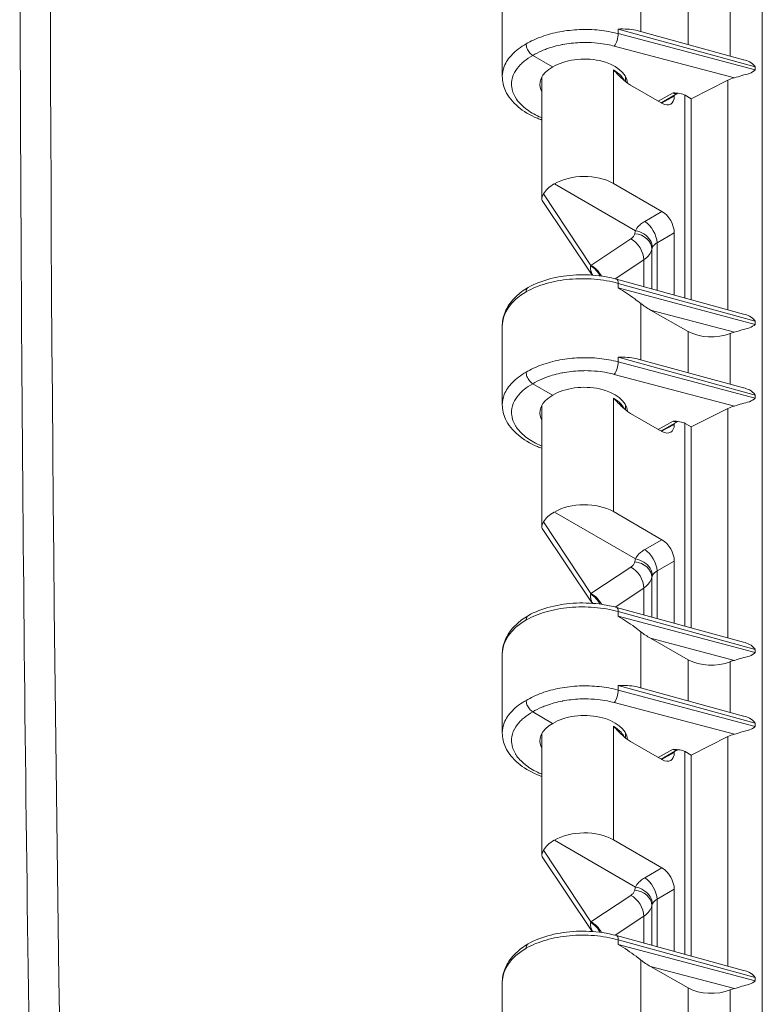
# Model space of a CAD drawing. Units: inches. Extents: x 0 to 153, y 3 to 96.
# Drawn here: x 6 to 8, y 16 to 18 of the extents above; entities that cross this region are included whole.
import ezdxf

# ---------------------------------------------------------------- set-up
doc = ezdxf.new("R2010")
doc.units = ezdxf.units.IN
doc.header["$LTSCALE"] = 4.5
doc.header["$MEASUREMENT"] = 0
doc.layers.add('Visible (ANSI)', color=7, linetype='Continuous', lineweight=18)
doc.layers.add('Visible Narrow (ANSI)', color=7, linetype='Continuous', lineweight=5)

msp = doc.modelspace()

# ---------------------------------------------------------------- linework, layer by layer
at = {"layer": 'Visible (ANSI)'}
for p, q in [((7.4192, 18.4606), (7.4192, 18.2396)), ((7.7997, 18.3674), (8.0943, 18.2864)), ((7.5298, 18.351), (7.5298, 18.351)), ((7.5601, 18.2662), (7.5045, 18.2984)), ((8.0946, 18.2864), (8.0946, 18.2866)), ((8.0973, 18.2859), (8.0973, 18.2856)), ((7.5298, 17.8974), (7.5298, 18.2381)), ((7.7642, 18.2251), (7.7642, 18.2389)), ((7.7782, 18.2153), (7.8659, 18.1646)), ((8.0502, 18.2291), (7.9474, 18.1774)), ((7.9105, 18.1926), (7.8632, 18.1662)), ((7.9105, 18.1926), (7.9105, 18.1926)), ((7.9298, 17.6197), (7.9298, 18.1875)), ((7.9003, 18.1845), (7.9003, 18.1869)), ((7.9306, 18.1871), (7.9474, 18.1774)), ((7.9474, 18.1774), (7.9474, 17.6149)), ((7.7298, 17.9403), (7.8659, 17.8618)), ((7.7918, 17.8079), (7.5648, 17.939)), ((7.6708, 17.6836), (7.5311, 17.8928)), ((7.9003, 17.6278), (7.9003, 17.8021)), ((8.0943, 17.5746), (7.7391, 17.6721)), ((7.9394, 17.5257), (7.8337, 17.5859)), ((8.0946, 17.5745), (8.0946, 17.5747)), ((8.0973, 17.574), (8.0973, 17.5737)), ((7.4192, 17.542), (7.4192, 17.321)), ((7.7997, 17.4488), (8.0943, 17.3679)), ((7.5298, 17.4325), (7.5298, 17.4325)), ((7.5601, 17.3477), (7.5045, 17.3798)), ((8.0946, 17.3678), (8.0946, 17.368)), ((8.0973, 17.3674), (8.0973, 17.367)), ((7.5298, 16.9788), (7.5298, 17.3196)), ((7.7642, 17.3066), (7.7642, 17.3203)), ((8.0502, 17.3105), (7.9474, 17.2588)), ((7.7782, 17.2967), (7.8659, 17.2461)), ((7.9105, 17.274), (7.8632, 17.2476)), ((7.9003, 17.266), (7.9003, 17.2684)), ((7.9105, 17.274), (7.9105, 17.274)), ((7.9298, 16.7012), (7.9298, 17.269)), ((7.9306, 17.2686), (7.9474, 17.2588)), ((7.9474, 17.2588), (7.9474, 16.6963)), ((7.7918, 16.8894), (7.5648, 17.0204)), ((7.7298, 17.0217), (7.8659, 16.9432)), ((7.6708, 16.7651), (7.5311, 16.9742)), ((7.9003, 16.7093), (7.9003, 16.8835)), ((8.0943, 16.656), (7.7391, 16.7535)), ((7.9394, 16.6072), (7.8337, 16.6673)), ((8.0946, 16.6559), (8.0946, 16.6561)), ((8.0973, 16.6555), (8.0973, 16.6551)), ((7.4192, 16.6234), (7.4192, 16.4025)), ((7.5298, 16.5139), (7.5298, 16.5139)), ((7.7997, 16.5302), (8.0943, 16.4493)), ((7.5601, 16.4291), (7.5045, 16.4613)), ((8.0946, 16.4493), (8.0946, 16.4495)), ((8.0973, 16.4488), (8.0973, 16.4485)), ((7.5298, 16.0603), (7.5298, 16.401)), ((7.7642, 16.388), (7.7642, 16.4018)), ((7.7782, 16.3781), (7.8659, 16.3275)), ((8.0502, 16.392), (7.9474, 16.3403)), ((7.9105, 16.3555), (7.8632, 16.3291)), ((7.9003, 16.3474), (7.9003, 16.3498)), ((7.9105, 16.3555), (7.9105, 16.3555)), ((7.9298, 15.7826), (7.9298, 16.3504)), ((7.9306, 16.35), (7.9474, 16.3403)), ((7.9474, 16.3403), (7.9474, 15.7778)), ((7.7918, 15.9708), (7.5648, 16.1019)), ((7.7298, 16.1032), (7.8659, 16.0246)), ((7.6708, 15.8465), (7.5311, 16.0556)), ((7.9003, 15.7907), (7.9003, 15.9649)), ((8.0943, 15.7375), (7.7391, 15.835)), ((7.9394, 15.6886), (7.8337, 15.7488)), ((8.0946, 15.7374), (8.0946, 15.7376)), ((8.0973, 15.7369), (8.0973, 15.7366)), ((7.4192, 15.7049), (7.4192, 15.4839))]:
    msp.add_line(p, q, dxfattribs=at)
for centre, major_axis, ratio, start_param, end_param in [((7.647, 18.2161), (-0.1228, -0.0019), 0.587337, 3.181707, 5.488751), ((7.647, 18.2161), (-0.1228, 0.0018), 0.567188, 5.506214, 6.59544), ((8.096, 18.1975), (-0.0713, -0.0011), 0.587355, 5.100804, 5.401664), ((7.8658, 18.2044), (0.0244, -0.0422), 0.577174, 5.497939, 7.068431), ((7.647, 17.8908), (-0.1172, -0.0018), 0.587337, 3.917954, 5.48075), ((7.647, 17.8908), (-0.1172, 0.0017), 0.567188, 5.498214, 5.995153), ((7.8658, 17.822), (0.0244, -0.0422), 0.577526, 0.78555, 2.356042), ((7.7322, 17.6468), (0.007, 0.0253), 0.341613, 6.283147, 6.283178), ((7.8346, 17.6068), (-0.0548, 0.0347), 0.283768, 1.227995, 1.731824), ((8.0052, 17.5656), (-0.0937, -0.0014), 0.587337, 0.783322, 2.1448), ((8.096, 17.4856), (-0.0713, -0.0011), 0.587346, 5.100798, 5.286584), ((7.647, 17.2975), (-0.1228, -0.0019), 0.587337, 3.18171, 5.488751), ((7.647, 17.2975), (-0.1228, 0.0018), 0.567188, 5.506214, 6.59544), ((8.096, 17.2789), (-0.0713, -0.0011), 0.587355, 5.100804, 5.401664), ((7.8658, 17.2859), (0.0244, -0.0422), 0.577174, 5.497939, 7.068431), ((7.647, 16.9722), (-0.1172, -0.0018), 0.587337, 3.917954, 5.48075), ((7.647, 16.9722), (-0.1172, 0.0017), 0.567188, 5.498214, 5.995153), ((7.8658, 16.9034), (0.0244, -0.0422), 0.577526, 0.78555, 2.356042), ((7.7322, 16.7282), (0.007, 0.0253), 0.341613, 6.283147, 6.283178), ((7.8346, 16.6882), (-0.0548, 0.0347), 0.283768, 1.227995, 1.731824), ((8.0052, 16.6471), (-0.0937, -0.0014), 0.587337, 0.783322, 2.1448), ((8.096, 16.5671), (-0.0713, -0.0011), 0.587346, 5.100798, 5.286584), ((7.647, 16.379), (-0.1228, -0.0019), 0.587337, 3.18171, 5.488751), ((7.647, 16.379), (-0.1228, 0.0018), 0.567188, 5.506214, 6.59544), ((8.096, 16.3604), (-0.0713, -0.0011), 0.587355, 5.100804, 5.401664), ((7.8658, 16.3673), (0.0244, -0.0422), 0.577174, 5.497939, 7.068431), ((7.647, 16.0537), (-0.1172, -0.0018), 0.587337, 3.917954, 5.48075), ((7.647, 16.0537), (-0.1172, 0.0017), 0.567188, 5.498214, 5.995153), ((7.8658, 15.9848), (0.0244, -0.0422), 0.577526, 0.78555, 2.356042), ((7.7322, 15.8097), (0.007, 0.0253), 0.341613, 6.283147, 6.283178), ((7.8346, 15.7697), (-0.0548, 0.0347), 0.283768, 1.227995, 1.731824), ((8.0052, 15.7285), (-0.0937, -0.0014), 0.587337, 0.783322, 2.1448), ((8.096, 15.6485), (-0.0713, -0.0011), 0.587346, 5.100798, 5.286584)]:
    msp.add_ellipse(centre, major_axis=major_axis, ratio=ratio, start_param=start_param, end_param=end_param, dxfattribs=at)
for points, knots in [([(6.1191, 14.257), (6.1061, 14.8923), (6.0956, 15.5262), (6.08, 16.7909), (6.0747, 17.4219), (6.0695, 18.6807), (6.0695, 19.3087), (6.0747, 20.5616), (6.08, 21.1865), (6.0956, 22.4332), (6.1061, 23.0551), (6.1191, 23.6753)], [1.54679056, 1.54679056, 1.54679056, 1.54679056, 1.55639287, 1.55639287, 1.56599517, 1.56599517, 1.57559748, 1.57559748, 1.58519978, 1.58519978, 1.59480209, 1.59480209, 1.59480209, 1.59480209]), ([(7.7433, 18.3724), (7.76, 18.3729), (7.7787, 18.3721), (7.7953, 18.3685), (7.7975, 18.3679), (7.7997, 18.3673)], [-1.1191106, -1.1191106, -1.1191106, -1.1191106, -0.9214246, -0.9214246, -0.8922624, -0.8922624, -0.8922624, -0.8922624]), ([(7.4859, 18.3305), (7.4859, 18.3268), (7.4867, 18.3225), (7.4883, 18.3184), (7.4892, 18.3163), (7.4902, 18.3141), (7.4913, 18.3122), (7.4924, 18.3103), (7.4938, 18.3084), (7.4952, 18.3066), (7.498, 18.3031), (7.5012, 18.3003), (7.5045, 18.2984)], [0, 0, 0, 0, 0.333333, 0.333333, 0.333333, 0.50007, 0.50007, 0.50007, 0.666667, 0.666667, 0.666667, 1, 1, 1, 1]), ([(8.1263, 18.2672), (8.122, 18.273), (8.1121, 18.281), (8.0999, 18.2852), (8.0944, 18.2866)], [0.0120401, 0.0120401, 0.0120401, 0.0120401, 0.3333333, 0.5925177, 0.5925177, 0.5925177, 0.5925177]), ([(7.7782, 18.2153), (7.7745, 18.2174), (7.767, 18.2225), (7.7552, 18.2327), (7.7428, 18.2447), (7.7343, 18.2536), (7.7298, 18.2582)], [0, 0, 0, 0, 0.25, 0.5, 0.75, 0.9999764, 0.9999764, 0.9999764, 0.9999764]), ([(7.5298, 18.1175), (7.5256, 18.1191), (7.5214, 18.1207), (7.4968, 18.1312), (7.4784, 18.1422), (7.4481, 18.1678), (7.4359, 18.1829), (7.4224, 18.212), (7.4192, 18.2258), (7.4192, 18.2396)], [0.9645699, 0.9645699, 0.9645699, 0.9645699, 1.0143188, 1.0143188, 1.2676252, 1.2676252, 1.5247031, 1.5247031, 1.7250614, 1.7250614, 1.7250614, 1.7250614]), ([(7.8971, 18.1938), (7.8972, 18.1938), (7.8972, 18.1937), (7.9035, 18.1933), (7.9099, 18.1929), (7.9188, 18.1913), (7.9216, 18.1907), (7.9266, 18.1891), (7.9287, 18.1882), (7.9306, 18.1871)], [-0.1220452, -0.1220452, -0.1220452, -0.1220452, -0.1215695, -0.1215695, -0.0570963, -0.0570963, -0.0267282, -0.0267282, -0.000001, -0.000001, -0.000001, -0.000001]), ([(7.5312, 17.8928), (7.5304, 17.894), (7.5299, 17.8954), (7.5297, 17.9002), (7.5315, 17.905), (7.5349, 17.9113)], [0.0878081, 0.0878081, 0.0878081, 0.0878081, 0.1445086, 0.1445086, 0.2629399, 0.2629399, 0.2629399, 0.2629399]), ([(7.8388, 17.7606), (7.8388, 17.7676), (7.8366, 17.775), (7.8325, 17.7816), (7.8284, 17.7882), (7.8225, 17.7942), (7.8154, 17.7988), (7.8083, 17.8034), (7.7999, 17.8066), (7.7918, 17.8079)], [0.0000225, 0.0000225, 0.0000225, 0.0000225, 0.3333333, 0.3333333, 0.3333333, 0.6666667, 0.6666667, 0.6666667, 1, 1, 1, 1]), ([(7.4914, 17.6491), (7.5101, 17.6595), (7.5318, 17.6679), (7.5776, 17.6796), (7.6021, 17.6832), (7.6508, 17.6853), (7.6756, 17.684), (7.7128, 17.6785), (7.7263, 17.6756), (7.7391, 17.6721)], [0, 0, 0, 0, 0.2575816, 0.2575816, 0.5081251, 0.5081251, 0.7543426, 0.7543426, 0.8970435, 0.8970435, 0.8970435, 0.8970435]), ([(7.4192, 17.5441), (7.4195, 17.558), (7.4229, 17.5721), (7.4357, 17.5991), (7.4455, 17.6122), (7.4673, 17.633), (7.4787, 17.6415), (7.4912, 17.649)], [0.0102102, 0.0102102, 0.0102102, 0.0102102, 0.2106544, 0.2106544, 0.4273594, 0.4273594, 0.6006346, 0.6006346, 0.6006346, 0.6006346]), ([(7.4914, 17.6491), (7.4902, 17.6484), (7.4892, 17.6475), (7.4884, 17.6463), (7.4868, 17.644), (7.4859, 17.6408), (7.4859, 17.637)], [0.4948064, 0.4948064, 0.4948064, 0.4948064, 0.6666667, 0.6666667, 0.6666667, 0.9998583, 0.9998583, 0.9998583, 0.9998583]), ([(7.8069, 17.6038), (7.8014, 17.6081), (7.7956, 17.6126), (7.7748, 17.628), (7.7588, 17.6387), (7.7433, 17.6476)], [-0.2597274, -0.2597274, -0.2597274, -0.2597274, -0.1837213, -0.1837213, 0, 0, 0, 0]), ([(8.1263, 17.5553), (8.122, 17.5611), (8.1121, 17.5691), (8.0999, 17.5733), (8.0943, 17.5747)], [0.0120401, 0.0120401, 0.0120401, 0.0120401, 0.3333333, 0.5925181, 0.5925181, 0.5925181, 0.5925181]), ([(7.7433, 17.4539), (7.76, 17.4544), (7.7787, 17.4535), (7.7953, 17.4499), (7.7975, 17.4494), (7.7997, 17.4488)], [-1.1191106, -1.1191106, -1.1191106, -1.1191106, -0.9214246, -0.9214246, -0.8922624, -0.8922624, -0.8922624, -0.8922624]), ([(7.4859, 17.412), (7.4859, 17.4082), (7.4867, 17.404), (7.4883, 17.3998), (7.4892, 17.3977), (7.4902, 17.3956), (7.4913, 17.3937), (7.4924, 17.3918), (7.4938, 17.3898), (7.4952, 17.3881), (7.498, 17.3846), (7.5012, 17.3817), (7.5045, 17.3798)], [0, 0, 0, 0, 0.333333, 0.333333, 0.333333, 0.50007, 0.50007, 0.50007, 0.666667, 0.666667, 0.666667, 1, 1, 1, 1]), ([(8.1263, 17.3487), (8.122, 17.3545), (8.1121, 17.3624), (8.0999, 17.3666), (8.0944, 17.368)], [0.0120401, 0.0120401, 0.0120401, 0.0120401, 0.3333333, 0.5925177, 0.5925177, 0.5925177, 0.5925177]), ([(7.7782, 17.2967), (7.7745, 17.2988), (7.7671, 17.3039), (7.7553, 17.3141), (7.7428, 17.3262), (7.7343, 17.335), (7.7298, 17.3396)], [0, 0, 0, 0, 0.25, 0.5, 0.75, 0.9999765, 0.9999765, 0.9999765, 0.9999765]), ([(7.5298, 17.1989), (7.5256, 17.2005), (7.5214, 17.2021), (7.4968, 17.2126), (7.4784, 17.2236), (7.4481, 17.2493), (7.4359, 17.2643), (7.4224, 17.2935), (7.4192, 17.3073), (7.4192, 17.321)], [0.9645699, 0.9645699, 0.9645699, 0.9645699, 1.0143188, 1.0143188, 1.2676252, 1.2676252, 1.5247031, 1.5247031, 1.7250614, 1.7250614, 1.7250614, 1.7250614]), ([(7.8971, 17.2752), (7.8972, 17.2752), (7.8972, 17.2752), (7.9036, 17.2747), (7.9099, 17.2743), (7.9189, 17.2727), (7.9217, 17.2721), (7.9266, 17.2705), (7.9287, 17.2696), (7.9306, 17.2686)], [-0.1220473, -0.1220473, -0.1220473, -0.1220473, -0.1215716, -0.1215716, -0.0569081, -0.0569081, -0.0266402, -0.0266402, -0.000001, -0.000001, -0.000001, -0.000001]), ([(7.5312, 16.9742), (7.5304, 16.9755), (7.5299, 16.9769), (7.5297, 16.9816), (7.5315, 16.9865), (7.5349, 16.9928)], [0.0878081, 0.0878081, 0.0878081, 0.0878081, 0.1445086, 0.1445086, 0.2629399, 0.2629399, 0.2629399, 0.2629399]), ([(7.8388, 16.8421), (7.8388, 16.8491), (7.8366, 16.8564), (7.8325, 16.863), (7.8284, 16.8697), (7.8225, 16.8756), (7.8154, 16.8803), (7.8083, 16.8849), (7.7999, 16.8881), (7.7918, 16.8894)], [0.0000225, 0.0000225, 0.0000225, 0.0000225, 0.3333333, 0.3333333, 0.3333333, 0.6666667, 0.6666667, 0.6666667, 1, 1, 1, 1]), ([(7.4914, 16.7305), (7.5101, 16.741), (7.5318, 16.7494), (7.5776, 16.7611), (7.6021, 16.7646), (7.6508, 16.7668), (7.6756, 16.7655), (7.7128, 16.7599), (7.7263, 16.7571), (7.7391, 16.7535)], [0, 0, 0, 0, 0.2575816, 0.2575816, 0.5081251, 0.5081251, 0.7543426, 0.7543426, 0.8970435, 0.8970435, 0.8970435, 0.8970435]), ([(7.4192, 16.6255), (7.4195, 16.6395), (7.4229, 16.6535), (7.4357, 16.6805), (7.4455, 16.6936), (7.4673, 16.7145), (7.4787, 16.723), (7.4912, 16.7304)], [0.0102102, 0.0102102, 0.0102102, 0.0102102, 0.2106544, 0.2106544, 0.4273594, 0.4273594, 0.6006346, 0.6006346, 0.6006346, 0.6006346]), ([(7.4914, 16.7305), (7.4902, 16.7299), (7.4892, 16.7289), (7.4884, 16.7277), (7.4868, 16.7254), (7.4859, 16.7222), (7.4859, 16.7185)], [0.4948064, 0.4948064, 0.4948064, 0.4948064, 0.6666667, 0.6666667, 0.6666667, 0.9998583, 0.9998583, 0.9998583, 0.9998583]), ([(7.8069, 16.6852), (7.8014, 16.6895), (7.7956, 16.694), (7.7748, 16.7094), (7.7588, 16.7201), (7.7433, 16.729)], [-0.2597274, -0.2597274, -0.2597274, -0.2597274, -0.1837213, -0.1837213, 0, 0, 0, 0]), ([(8.1263, 16.6368), (8.122, 16.6426), (8.1121, 16.6505), (8.0999, 16.6548), (8.0943, 16.6561)], [0.0120401, 0.0120401, 0.0120401, 0.0120401, 0.3333333, 0.5925181, 0.5925181, 0.5925181, 0.5925181]), ([(7.7433, 16.5353), (7.76, 16.5358), (7.7787, 16.5349), (7.7953, 16.5314), (7.7975, 16.5308), (7.7997, 16.5302)], [-1.1191106, -1.1191106, -1.1191106, -1.1191106, -0.9214246, -0.9214246, -0.8922624, -0.8922624, -0.8922624, -0.8922624]), ([(7.5045, 16.4613), (7.5012, 16.4631), (7.498, 16.466), (7.4952, 16.4695), (7.4938, 16.4712), (7.4924, 16.4732), (7.4913, 16.4751), (7.4902, 16.477), (7.4892, 16.4792), (7.4883, 16.4813), (7.4867, 16.4854), (7.4859, 16.4897), (7.4859, 16.4934)], [0, 0, 0, 0, 0.333333, 0.333333, 0.333333, 0.49993, 0.49993, 0.49993, 0.666667, 0.666667, 0.666667, 1, 1, 1, 1]), ([(8.1263, 16.4301), (8.122, 16.4359), (8.1121, 16.4439), (8.0999, 16.4481), (8.0944, 16.4495)], [0.0120401, 0.0120401, 0.0120401, 0.0120401, 0.3333333, 0.5925177, 0.5925177, 0.5925177, 0.5925177]), ([(7.5298, 16.2804), (7.5256, 16.2819), (7.5214, 16.2836), (7.4968, 16.2941), (7.4784, 16.3051), (7.4481, 16.3307), (7.4359, 16.3458), (7.4224, 16.3749), (7.4192, 16.3887), (7.4192, 16.4024)], [0.9645699, 0.9645699, 0.9645699, 0.9645699, 1.0143188, 1.0143188, 1.2676252, 1.2676252, 1.5247031, 1.5247031, 1.7250614, 1.7250614, 1.7250614, 1.7250614]), ([(7.7782, 16.3781), (7.7745, 16.3802), (7.7671, 16.3854), (7.7553, 16.3955), (7.7428, 16.4076), (7.7343, 16.4165), (7.7298, 16.4211)], [0, 0, 0, 0, 0.25, 0.5, 0.75, 0.9999765, 0.9999765, 0.9999765, 0.9999765]), ([(7.8971, 16.3566), (7.8972, 16.3566), (7.8972, 16.3566), (7.9036, 16.3562), (7.9099, 16.3557), (7.9189, 16.3542), (7.9217, 16.3535), (7.9266, 16.352), (7.9287, 16.3511), (7.9306, 16.35)], [-0.1220473, -0.1220473, -0.1220473, -0.1220473, -0.1215716, -0.1215716, -0.0569088, -0.0569088, -0.0266406, -0.0266406, -0.000001, -0.000001, -0.000001, -0.000001]), ([(7.5311, 16.0556), (7.5305, 16.0566), (7.5301, 16.0577), (7.5294, 16.0625), (7.5311, 16.0671), (7.5349, 16.0742)], [0.0903559, 0.0903559, 0.0903559, 0.0903559, 0.135667, 0.135667, 0.2691124, 0.2691124, 0.2691124, 0.2691124]), ([(7.8388, 15.9235), (7.8388, 15.9305), (7.8366, 15.9378), (7.8325, 15.9445), (7.8284, 15.9511), (7.8225, 15.9571), (7.8154, 15.9617), (7.8083, 15.9663), (7.7999, 15.9695), (7.7918, 15.9708)], [0.0000225, 0.0000225, 0.0000225, 0.0000225, 0.3333333, 0.3333333, 0.3333333, 0.6666667, 0.6666667, 0.6666667, 1, 1, 1, 1]), ([(7.4914, 15.812), (7.5101, 15.8224), (7.5318, 15.8308), (7.5776, 15.8425), (7.6021, 15.8461), (7.6508, 15.8482), (7.6756, 15.8469), (7.7128, 15.8413), (7.7263, 15.8385), (7.7391, 15.835)], [0, 0, 0, 0, 0.2575816, 0.2575816, 0.5081251, 0.5081251, 0.7543426, 0.7543426, 0.8970435, 0.8970435, 0.8970435, 0.8970435]), ([(7.4192, 15.707), (7.4195, 15.7209), (7.4229, 15.7349), (7.4357, 15.7619), (7.4455, 15.775), (7.4673, 15.7959), (7.4787, 15.8044), (7.4912, 15.8119)], [0.0102102, 0.0102102, 0.0102102, 0.0102102, 0.2106544, 0.2106544, 0.4273594, 0.4273594, 0.6006346, 0.6006346, 0.6006346, 0.6006346]), ([(7.4914, 15.812), (7.4902, 15.8113), (7.4892, 15.8104), (7.4884, 15.8092), (7.4868, 15.8069), (7.4859, 15.8037), (7.4859, 15.7999)], [0.4948064, 0.4948064, 0.4948064, 0.4948064, 0.6666667, 0.6666667, 0.6666667, 0.9998583, 0.9998583, 0.9998583, 0.9998583]), ([(7.8069, 15.7667), (7.8023, 15.7703), (7.7977, 15.7739), (7.7787, 15.7881), (7.76, 15.8009), (7.7433, 15.8104)], [-0.2589101, -0.2589101, -0.2589101, -0.2589101, -0.197686, -0.197686, 0, 0, 0, 0]), ([(8.1263, 15.7182), (8.122, 15.724), (8.1121, 15.732), (8.0999, 15.7362), (8.0943, 15.7376)], [0.0120401, 0.0120401, 0.0120401, 0.0120401, 0.3333333, 0.5925181, 0.5925181, 0.5925181, 0.5925181])]:
    msp.add_open_spline(points, degree=3, knots=knots, dxfattribs=at)
for points in [[(8.0685, 18.2358), (8.0754, 18.2376), (8.0895, 18.2431), (8.1111, 18.2467), (8.1224, 18.254), (8.1268, 18.2577)], [(7.4192, 18.2396), (7.4192, 18.2396), (7.4192, 18.2396), (7.4192, 18.2396)], [(7.9105, 18.1926), (7.9105, 18.1926), (7.9105, 18.1926), (7.9105, 18.1926)], [(8.0685, 17.5239), (8.0754, 17.5257), (8.0895, 17.5312), (8.1111, 17.5348), (8.1224, 17.5421), (8.1268, 17.5458)], [(8.0685, 17.3173), (8.0754, 17.319), (8.0895, 17.3245), (8.1111, 17.3281), (8.1224, 17.3354), (8.1268, 17.3392)], [(7.4192, 17.321), (7.4192, 17.321), (7.4192, 17.321), (7.4192, 17.321)], [(7.9105, 17.274), (7.9105, 17.274), (7.9105, 17.274), (7.9105, 17.274)], [(8.0685, 16.6054), (8.0754, 16.6071), (8.0895, 16.6126), (8.1111, 16.6162), (8.1224, 16.6235), (8.1268, 16.6273)], [(7.4192, 16.4024), (7.4192, 16.4024), (7.4192, 16.4024), (7.4192, 16.4025)], [(8.0685, 16.3987), (8.0754, 16.4005), (8.0895, 16.4059), (8.1111, 16.4096), (8.1224, 16.4168), (8.1268, 16.4206)], [(7.9105, 16.3555), (7.9105, 16.3555), (7.9105, 16.3555), (7.9105, 16.3555)], [(8.0685, 15.6868), (8.0754, 15.6886), (8.0895, 15.6941), (8.1111, 15.6977), (8.1224, 15.705), (8.1268, 15.7087)]]:
    msp.add_open_spline(points, degree=3, dxfattribs=at)
at = {"layer": 'Visible Narrow (ANSI)'}
for p, q in [((8.1464, 26.8884), (8.1464, 14.1111)), ((7.8069, 18.3654), (7.8069, 18.5223)), ((7.9394, 18.329), (7.9394, 18.4443)), ((8.0568, 18.2968), (8.0568, 18.4387)), ((7.7433, 18.3724), (7.7433, 18.3594)), ((7.7433, 18.3724), (8.1268, 18.2666)), ((7.7433, 18.3594), (8.1268, 18.2577)), ((7.7325, 18.3245), (8.0685, 18.2358)), ((7.7298, 18.2582), (7.7298, 18.2432)), ((7.7298, 18.2582), (7.7298, 18.2582)), ((7.7298, 18.2432), (7.7298, 17.9403)), ((8.1125, 18.2488), (8.1125, 18.2487)), ((8.1268, 18.2582), (8.1268, 18.2666)), ((8.1268, 18.2577), (8.1268, 18.2578)), ((8.0502, 17.5867), (8.0502, 18.2291)), ((7.8556, 18.1706), (7.8971, 18.1938)), ((7.9003, 18.1845), (7.8646, 18.1653)), ((7.5349, 17.9113), (7.6672, 17.7107)), ((7.8175, 17.8338), (7.8659, 17.8618)), ((7.852, 17.7741), (7.9003, 17.8021)), ((7.6672, 17.7107), (7.7783, 17.7847)), ((7.852, 17.6411), (7.852, 17.7741)), ((7.8373, 17.7563), (7.8373, 17.6451)), ((7.735, 17.6732), (7.8151, 17.7265)), ((7.8151, 17.7265), (7.8151, 17.6512)), ((7.7433, 17.6605), (7.7433, 17.6476)), ((7.7433, 17.6605), (8.1268, 17.5547)), ((7.7433, 17.6476), (8.1268, 17.5458)), ((7.8069, 17.4468), (7.8069, 17.6038)), ((7.8337, 17.5859), (8.0685, 17.5239)), ((8.1268, 17.5464), (8.1268, 17.5547)), ((8.1125, 17.5369), (8.1125, 17.5368)), ((8.1268, 17.5458), (8.1268, 17.546)), ((7.9394, 17.4104), (7.9394, 17.5257)), ((8.0568, 17.3782), (8.0568, 17.5202)), ((7.7433, 17.4539), (7.7433, 17.4409)), ((7.7433, 17.4539), (8.1268, 17.348)), ((7.7433, 17.4409), (8.1268, 17.3392)), ((7.7325, 17.4059), (8.0685, 17.3173)), ((7.7298, 17.3396), (7.7298, 17.3246)), ((7.7298, 17.3396), (7.7298, 17.3396)), ((8.1268, 17.3397), (8.1268, 17.348)), ((8.1268, 17.3392), (8.1268, 17.3393)), ((7.7298, 17.3246), (7.7298, 17.0217)), ((8.0502, 16.6681), (8.0502, 17.3105)), ((8.1125, 17.3302), (8.1125, 17.3301)), ((7.8556, 17.252), (7.8971, 17.2752)), ((7.9003, 17.266), (7.8646, 17.2468)), ((7.6672, 16.7922), (7.5349, 16.9928)), ((7.8175, 16.9153), (7.8659, 16.9432)), ((7.6672, 16.7922), (7.7783, 16.8662)), ((7.852, 16.8556), (7.9003, 16.8835)), ((7.8373, 16.8378), (7.8373, 16.7266)), ((7.852, 16.7226), (7.852, 16.8556)), ((7.735, 16.7546), (7.8151, 16.8079)), ((7.8151, 16.8079), (7.8151, 16.7327)), ((7.7433, 16.742), (7.7433, 16.729)), ((7.7433, 16.742), (8.1268, 16.6361)), ((7.7433, 16.729), (8.1268, 16.6273)), ((7.8069, 16.5282), (7.8069, 16.6852)), ((7.8337, 16.6673), (8.0685, 16.6054)), ((8.1125, 16.6183), (8.1125, 16.6182)), ((8.1268, 16.6278), (8.1268, 16.6361)), ((8.1268, 16.6273), (8.1268, 16.6274)), ((7.9394, 16.4919), (7.9394, 16.6072)), ((8.0568, 16.4596), (8.0568, 16.6016)), ((7.7433, 16.5353), (7.7433, 16.5223)), ((7.7433, 16.5353), (8.1268, 16.4294)), ((7.7433, 16.5223), (8.1268, 16.4206)), ((7.7325, 16.4873), (8.0685, 16.3987)), ((8.1268, 16.4211), (8.1268, 16.4294)), ((7.7298, 16.4211), (7.7298, 16.406)), ((7.7298, 16.4211), (7.7298, 16.4211)), ((7.7298, 16.406), (7.7298, 16.1032)), ((8.1125, 16.4117), (8.1125, 16.4116)), ((8.1268, 16.4206), (8.1268, 16.4207)), ((8.0502, 15.7496), (8.0502, 16.392)), ((7.8556, 16.3335), (7.8971, 16.3566)), ((7.9003, 16.3474), (7.8646, 16.3282)), ((7.6672, 15.8736), (7.5349, 16.0742)), ((7.8175, 15.9967), (7.8659, 16.0246)), ((7.852, 15.937), (7.9003, 15.9649)), ((7.6672, 15.8736), (7.7783, 15.9476)), ((7.852, 15.804), (7.852, 15.937)), ((7.8373, 15.9192), (7.8373, 15.808)), ((7.735, 15.8361), (7.8151, 15.8894)), ((7.8151, 15.8894), (7.8151, 15.8141)), ((7.7433, 15.8234), (7.7433, 15.8104)), ((7.7433, 15.8234), (8.1268, 15.7176)), ((7.7433, 15.8104), (8.1268, 15.7087)), ((7.8069, 15.6097), (7.8069, 15.7667)), ((7.8337, 15.7488), (8.0685, 15.6868)), ((8.1268, 15.7092), (8.1268, 15.7176)), ((8.1268, 15.7087), (8.1268, 15.7088)), ((7.9394, 15.5733), (7.9394, 15.6886)), ((8.0568, 15.5411), (8.0568, 15.683)), ((8.1125, 15.6998), (8.1125, 15.6997))]:
    msp.add_line(p, q, dxfattribs=at)
for centre, major_axis, ratio, start_param, end_param in [((176.0436, -78.9731), (-120.1301, 208.0714), 0.57735, 0.761392, 0.809404), ((7.7322, 18.3457), (0.0067, 0.0254), 0.348506, 3.818842, 5.373202), ((7.8181, 17.7944), (-0.0244, 0.0422), 0.557025, 3.927143, 5.497635), ((7.7777, 17.7446), (-0.027, 0.0406), 0.635416, 3.888928, 5.458207), ((7.7889, 17.7593), (0.0479, -0.009), 0.819665, 0.151672, 1.711461), ((7.7404, 17.7627), (0.0975, -0.0007), 0.572288, 5.58936, 6.181317), ((7.8858, 17.7525), (-0.0487, 0.0014), 0.556796, 6.030746, 6.193422), ((7.6683, 17.7447), (-0.0075, -0.0482), 0.117076, 0.745261, 0.80791), ((7.6622, 17.6679), (-0.0242, 0.0423), 0.674883, 4.648149, 5.461288), ((7.6666, 17.6706), (-0.027, 0.0406), 0.635416, 4.548837, 5.458204), ((7.7322, 17.6468), (0.007, 0.0253), 0.341613, 5.376699, 6.283147), ((7.647, 17.544), (0.2278, 0.0031), 0.586195, 2.348231, 3.133629), ((7.7322, 17.4272), (0.0067, 0.0254), 0.348506, 3.818842, 5.373202), ((7.8181, 16.8758), (-0.0244, 0.0422), 0.557025, 3.927143, 5.497635), ((7.7777, 16.826), (-0.027, 0.0406), 0.635416, 3.888928, 5.458207), ((7.7889, 16.8408), (0.0479, -0.009), 0.819665, 0.151672, 1.711461), ((7.7404, 16.8442), (0.0975, -0.0007), 0.572288, 5.58936, 6.181317), ((7.8858, 16.8339), (-0.0487, 0.0014), 0.556796, 6.030746, 6.193422), ((7.6683, 16.8261), (-0.0075, -0.0482), 0.117076, 0.745261, 0.80791), ((7.6622, 16.7493), (-0.0242, 0.0423), 0.674883, 4.648149, 5.461288), ((7.6666, 16.752), (-0.027, 0.0406), 0.635416, 4.548837, 5.458204), ((7.7322, 16.7282), (0.007, 0.0253), 0.341613, 5.376699, 6.283147), ((7.647, 16.6255), (0.2278, 0.0031), 0.586195, 2.348231, 3.133629), ((7.7322, 16.5086), (0.0067, 0.0254), 0.348506, 3.818842, 5.373202), ((7.8181, 15.9573), (-0.0244, 0.0422), 0.557025, 3.927143, 5.497635), ((7.7889, 15.9222), (0.0479, -0.009), 0.819665, 0.151672, 1.711461), ((7.7777, 15.9075), (-0.027, 0.0406), 0.635416, 3.888928, 5.458207), ((7.7404, 15.9256), (0.0975, -0.0007), 0.572288, 5.58936, 6.181317), ((7.8858, 15.9154), (-0.0487, 0.0014), 0.556796, 6.030746, 6.193422), ((7.6683, 15.9075), (-0.0075, -0.0482), 0.117076, 0.745261, 0.80791), ((7.6666, 15.8335), (-0.027, 0.0406), 0.635416, 4.548837, 5.458204), ((7.6622, 15.8307), (-0.0242, 0.0423), 0.674883, 4.648149, 5.461288), ((7.7322, 15.8097), (0.007, 0.0253), 0.341613, 5.376699, 6.283147), ((7.647, 15.7069), (0.2278, 0.0031), 0.586195, 2.348231, 3.133629)]:
    msp.add_ellipse(centre, major_axis=major_axis, ratio=ratio, start_param=start_param, end_param=end_param, dxfattribs=at)
for points, knots in [([(7.7433, 18.3594), (7.7264, 18.3639), (7.6909, 18.3704), (7.6349, 18.3721), (7.5797, 18.3659), (7.5285, 18.3521), (7.499, 18.3384), (7.4859, 18.3305)], [0, 0, 0, 0, 0.2, 0.4, 0.6, 0.8, 1, 1, 1, 1]), ([(7.4192, 18.2396), (7.4192, 18.2491), (7.4234, 18.2708), (7.4447, 18.3026), (7.4707, 18.3221), (7.4859, 18.3305)], [0.7471972, 0.7471972, 0.7471972, 0.7471972, 0.8181818, 0.9090909, 1, 1, 1, 1]), ([(7.7325, 18.3245), (7.7261, 18.3261), (7.7197, 18.3276), (7.7132, 18.3289), (7.7041, 18.3306), (7.6949, 18.332), (7.6855, 18.3329), (7.6739, 18.3341), (7.6621, 18.3347), (7.6503, 18.3347), (7.6457, 18.3347), (7.6411, 18.3346), (7.6365, 18.3344), (7.6201, 18.3337), (7.6038, 18.3319), (7.5881, 18.3289), (7.5878, 18.3288), (7.5874, 18.3288), (7.5871, 18.3287), (7.5717, 18.3257), (7.557, 18.3216), (7.5432, 18.3167), (7.5387, 18.315), (7.5342, 18.3132), (7.5299, 18.3114), (7.5209, 18.3075), (7.5125, 18.3032), (7.5045, 18.2984)], [0, 0, 0, 0, 0.08304, 0.08304, 0.08304, 0.2, 0.2, 0.2, 0.343946, 0.343946, 0.343946, 0.4, 0.4, 0.4, 0.6, 0.6, 0.6, 0.604385, 0.604385, 0.604385, 0.8, 0.8, 0.8, 0.865034, 0.865034, 0.865034, 1, 1, 1, 1]), ([(7.5298, 18.1239), (7.5274, 18.1249), (7.525, 18.126), (7.5227, 18.127), (7.5086, 18.1334), (7.4961, 18.1408), (7.4854, 18.149), (7.4847, 18.1495), (7.484, 18.1501), (7.4833, 18.1506), (7.4722, 18.1594), (7.4632, 18.1692), (7.4568, 18.1794), (7.4566, 18.1797), (7.4564, 18.1801), (7.4562, 18.1805), (7.4502, 18.1904), (7.4466, 18.2007), (7.4455, 18.211), (7.4453, 18.2125), (7.4452, 18.2139), (7.4451, 18.2154), (7.4448, 18.2247), (7.4464, 18.234), (7.45, 18.2431), (7.451, 18.2455), (7.4521, 18.2479), (7.4534, 18.2503), (7.4576, 18.2582), (7.4633, 18.2659), (7.4702, 18.273), (7.4733, 18.2761), (7.4765, 18.2791), (7.4801, 18.282), (7.4871, 18.2878), (7.4952, 18.2933), (7.5045, 18.2984)], [0.4404391, 0.4404391, 0.4404391, 0.4404391, 0.4545455, 0.4545455, 0.4545455, 0.5398613, 0.5398613, 0.5398613, 0.5454545, 0.5454545, 0.5454545, 0.6363636, 0.6363636, 0.6363636, 0.6396598, 0.6396598, 0.6396598, 0.7272727, 0.7272727, 0.7272727, 0.739467, 0.739467, 0.739467, 0.8181818, 0.8181818, 0.8181818, 0.8392196, 0.8392196, 0.8392196, 0.9090909, 0.9090909, 0.9090909, 0.9393164, 0.9393164, 0.9393164, 1, 1, 1, 1]), ([(7.7298, 18.2582), (7.7385, 18.2532), (7.7505, 18.2437), (7.7578, 18.233), (7.7599, 18.2288)], [0.0000337, 0.0000337, 0.0000337, 0.0000337, 0.2, 0.3275397, 0.3275397, 0.3275397, 0.3275397]), ([(7.8971, 18.1938), (7.8981, 18.1932), (7.9002, 18.1922), (7.9035, 18.1913), (7.907, 18.1912), (7.9093, 18.1919), (7.9104, 18.1925), (7.9105, 18.1926)], [0, 0, 0, 0, 0.1428571, 0.2857143, 0.4285714, 0.5714286, 0.5791464, 0.5791464, 0.5791464, 0.5791464]), ([(7.7918, 17.8079), (7.7942, 17.8127), (7.7972, 17.8174), (7.8014, 17.8218), (7.8028, 17.8232), (7.8043, 17.8245), (7.8059, 17.8259), (7.8093, 17.8287), (7.8131, 17.8313), (7.8175, 17.8338)], [0, 0, 0, 0, 0.5, 0.5, 0.5, 0.6618, 0.6618, 0.6618, 1, 1, 1, 1]), ([(7.7783, 17.7847), (7.7814, 17.7867), (7.7837, 17.7889), (7.7856, 17.7912), (7.7857, 17.7914), (7.7858, 17.7915), (7.7859, 17.7916), (7.7877, 17.7941), (7.7889, 17.7967), (7.7895, 17.7995)], [0, 0, 0, 0, 0.4747361, 0.4747361, 0.4747361, 0.5, 0.5, 0.5, 1, 1, 1, 1]), ([(7.8388, 17.7606), (7.84, 17.7632), (7.8434, 17.768), (7.8488, 17.7723), (7.852, 17.7741)], [0, 0, 0, 0, 0.5, 0.9999979, 0.9999979, 0.9999979, 0.9999979]), ([(7.6721, 17.6835), (7.6721, 17.6835), (7.6721, 17.6835), (7.6721, 17.6835), (7.6712, 17.6851), (7.6705, 17.6866), (7.6699, 17.6879), (7.6692, 17.6892), (7.6687, 17.6905), (7.6683, 17.6916), (7.6678, 17.6928), (7.6675, 17.6938), (7.6672, 17.6949), (7.6668, 17.6959), (7.6666, 17.6969), (7.6664, 17.6978), (7.6662, 17.6987), (7.6661, 17.6996), (7.666, 17.7004), (7.6659, 17.7012), (7.6659, 17.702), (7.6658, 17.7028), (7.6658, 17.7035), (7.6659, 17.7042), (7.6659, 17.7049), (7.666, 17.7056), (7.6661, 17.7062), (7.6662, 17.7068), (7.6663, 17.7075), (7.6664, 17.7081), (7.6666, 17.7086)], [0.1817834, 0.1817834, 0.1817834, 0.1817834, 0.1818182, 0.1818182, 0.1818182, 0.2727273, 0.2727273, 0.2727273, 0.3636364, 0.3636364, 0.3636364, 0.4545455, 0.4545455, 0.4545455, 0.5454545, 0.5454545, 0.5454545, 0.6363636, 0.6363636, 0.6363636, 0.7272727, 0.7272727, 0.7272727, 0.8181818, 0.8181818, 0.8181818, 0.9090909, 0.9090909, 0.9090909, 1, 1, 1, 1]), ([(7.7433, 17.6605), (7.7222, 17.6663), (7.6772, 17.6742), (7.6068, 17.6739), (7.5401, 17.6616), (7.5023, 17.6462), (7.4859, 17.637)], [0, 0, 0, 0, 0.25, 0.5, 0.75, 1, 1, 1, 1]), ([(7.7433, 17.4409), (7.7264, 17.4453), (7.6909, 17.4518), (7.6349, 17.4536), (7.5797, 17.4474), (7.5285, 17.4336), (7.499, 17.4198), (7.4859, 17.412)], [0, 0, 0, 0, 0.2, 0.4, 0.6, 0.8, 1, 1, 1, 1]), ([(7.7325, 17.4059), (7.7261, 17.4076), (7.7197, 17.409), (7.7132, 17.4103), (7.7041, 17.4121), (7.6949, 17.4134), (7.6855, 17.4144), (7.6739, 17.4156), (7.6621, 17.4162), (7.6503, 17.4162), (7.6457, 17.4161), (7.6411, 17.4161), (7.6365, 17.4159), (7.6201, 17.4152), (7.6038, 17.4133), (7.5881, 17.4103), (7.5878, 17.4103), (7.5874, 17.4102), (7.5871, 17.4101), (7.5717, 17.4071), (7.557, 17.4031), (7.5432, 17.3981), (7.5387, 17.3964), (7.5342, 17.3947), (7.5299, 17.3928), (7.5209, 17.3889), (7.5125, 17.3846), (7.5045, 17.3798)], [0, 0, 0, 0, 0.08304, 0.08304, 0.08304, 0.2, 0.2, 0.2, 0.343946, 0.343946, 0.343946, 0.4, 0.4, 0.4, 0.6, 0.6, 0.6, 0.604385, 0.604385, 0.604385, 0.8, 0.8, 0.8, 0.865034, 0.865034, 0.865034, 1, 1, 1, 1]), ([(7.4192, 17.321), (7.4192, 17.3305), (7.4234, 17.3522), (7.4447, 17.384), (7.4707, 17.4035), (7.4859, 17.412)], [0.7471972, 0.7471972, 0.7471972, 0.7471972, 0.8181818, 0.9090909, 1, 1, 1, 1]), ([(7.5298, 17.2054), (7.5274, 17.2064), (7.525, 17.2074), (7.5227, 17.2085), (7.5086, 17.2148), (7.4961, 17.2222), (7.4854, 17.2304), (7.4847, 17.231), (7.484, 17.2315), (7.4833, 17.232), (7.4722, 17.2409), (7.4632, 17.2506), (7.4568, 17.2608), (7.4566, 17.2612), (7.4564, 17.2616), (7.4562, 17.2619), (7.4502, 17.2718), (7.4466, 17.2821), (7.4455, 17.2925), (7.4453, 17.2939), (7.4452, 17.2954), (7.4451, 17.2968), (7.4448, 17.3061), (7.4464, 17.3155), (7.45, 17.3245), (7.451, 17.327), (7.4521, 17.3294), (7.4534, 17.3318), (7.4576, 17.3397), (7.4633, 17.3473), (7.4702, 17.3545), (7.4733, 17.3575), (7.4765, 17.3605), (7.4801, 17.3634), (7.4871, 17.3693), (7.4952, 17.3747), (7.5045, 17.3798)], [0.4404391, 0.4404391, 0.4404391, 0.4404391, 0.4545455, 0.4545455, 0.4545455, 0.5398613, 0.5398613, 0.5398613, 0.5454545, 0.5454545, 0.5454545, 0.6363636, 0.6363636, 0.6363636, 0.6396598, 0.6396598, 0.6396598, 0.7272727, 0.7272727, 0.7272727, 0.739467, 0.739467, 0.739467, 0.8181818, 0.8181818, 0.8181818, 0.8392196, 0.8392196, 0.8392196, 0.9090909, 0.9090909, 0.9090909, 0.9393164, 0.9393164, 0.9393164, 1, 1, 1, 1]), ([(7.7298, 17.3396), (7.7385, 17.3346), (7.7505, 17.3252), (7.7578, 17.3145), (7.7599, 17.3102)], [0.0000337, 0.0000337, 0.0000337, 0.0000337, 0.2, 0.3275467, 0.3275467, 0.3275467, 0.3275467]), ([(7.8971, 17.2752), (7.8981, 17.2746), (7.9002, 17.2737), (7.9035, 17.2728), (7.907, 17.2727), (7.9093, 17.2734), (7.9104, 17.274), (7.9105, 17.274)], [0, 0, 0, 0, 0.1428571, 0.2857143, 0.4285714, 0.5714286, 0.5791464, 0.5791464, 0.5791464, 0.5791464]), ([(7.7918, 16.8894), (7.7942, 16.8942), (7.7972, 16.8989), (7.8014, 16.9032), (7.8028, 16.9046), (7.8043, 16.906), (7.8059, 16.9073), (7.8093, 16.9101), (7.8131, 16.9128), (7.8175, 16.9153)], [0, 0, 0, 0, 0.5, 0.5, 0.5, 0.6618, 0.6618, 0.6618, 1, 1, 1, 1]), ([(7.7783, 16.8662), (7.7814, 16.8682), (7.7837, 16.8704), (7.7856, 16.8727), (7.7857, 16.8728), (7.7858, 16.8729), (7.7859, 16.8731), (7.7877, 16.8755), (7.7889, 16.8781), (7.7895, 16.8809)], [0, 0, 0, 0, 0.4747361, 0.4747361, 0.4747361, 0.5, 0.5, 0.5, 1, 1, 1, 1]), ([(7.8388, 16.8421), (7.84, 16.8446), (7.8434, 16.8495), (7.8488, 16.8537), (7.852, 16.8556)], [0, 0, 0, 0, 0.5, 0.9999979, 0.9999979, 0.9999979, 0.9999979]), ([(7.6721, 16.765), (7.6721, 16.765), (7.6721, 16.765), (7.6721, 16.765), (7.6712, 16.7666), (7.6705, 16.768), (7.6699, 16.7693), (7.6692, 16.7707), (7.6687, 16.7719), (7.6683, 16.773), (7.6678, 16.7742), (7.6675, 16.7753), (7.6672, 16.7763), (7.6668, 16.7773), (7.6666, 16.7783), (7.6664, 16.7792), (7.6662, 16.7802), (7.6661, 16.781), (7.666, 16.7819), (7.6659, 16.7827), (7.6659, 16.7835), (7.6658, 16.7842), (7.6658, 16.785), (7.6659, 16.7857), (7.6659, 16.7863), (7.666, 16.787), (7.6661, 16.7877), (7.6662, 16.7883), (7.6663, 16.7889), (7.6664, 16.7895), (7.6666, 16.7901)], [0.1817834, 0.1817834, 0.1817834, 0.1817834, 0.1818182, 0.1818182, 0.1818182, 0.2727273, 0.2727273, 0.2727273, 0.3636364, 0.3636364, 0.3636364, 0.4545455, 0.4545455, 0.4545455, 0.5454545, 0.5454545, 0.5454545, 0.6363636, 0.6363636, 0.6363636, 0.7272727, 0.7272727, 0.7272727, 0.8181818, 0.8181818, 0.8181818, 0.9090909, 0.9090909, 0.9090909, 1, 1, 1, 1]), ([(7.7433, 16.742), (7.7222, 16.7477), (7.6772, 16.7556), (7.6068, 16.7553), (7.5401, 16.7431), (7.5023, 16.7276), (7.4859, 16.7185)], [0, 0, 0, 0, 0.25, 0.5, 0.75, 1, 1, 1, 1]), ([(7.7433, 16.5223), (7.7264, 16.5268), (7.6909, 16.5332), (7.6349, 16.535), (7.5797, 16.5288), (7.5285, 16.515), (7.499, 16.5012), (7.4859, 16.4934)], [0, 0, 0, 0, 0.2, 0.4, 0.6, 0.8, 1, 1, 1, 1]), ([(7.4192, 16.4025), (7.4192, 16.412), (7.4234, 16.4336), (7.4447, 16.4655), (7.4707, 16.4849), (7.4859, 16.4934)], [0.7471972, 0.7471972, 0.7471972, 0.7471972, 0.8181818, 0.9090909, 1, 1, 1, 1]), ([(7.7325, 16.4873), (7.7261, 16.489), (7.7197, 16.4905), (7.7132, 16.4917), (7.7041, 16.4935), (7.6949, 16.4949), (7.6855, 16.4958), (7.6739, 16.497), (7.6621, 16.4976), (7.6503, 16.4976), (7.6457, 16.4976), (7.6411, 16.4975), (7.6365, 16.4973), (7.6201, 16.4966), (7.6038, 16.4948), (7.5881, 16.4918), (7.5878, 16.4917), (7.5874, 16.4916), (7.5871, 16.4916), (7.5717, 16.4886), (7.557, 16.4845), (7.5432, 16.4795), (7.5387, 16.4779), (7.5342, 16.4761), (7.5299, 16.4743), (7.5209, 16.4704), (7.5125, 16.4661), (7.5045, 16.4613)], [0, 0, 0, 0, 0.08304, 0.08304, 0.08304, 0.2, 0.2, 0.2, 0.343946, 0.343946, 0.343946, 0.4, 0.4, 0.4, 0.6, 0.6, 0.6, 0.604385, 0.604385, 0.604385, 0.8, 0.8, 0.8, 0.865034, 0.865034, 0.865034, 1, 1, 1, 1]), ([(7.5298, 16.2868), (7.5274, 16.2878), (7.525, 16.2888), (7.5227, 16.2899), (7.5086, 16.2963), (7.4961, 16.3037), (7.4854, 16.3119), (7.4847, 16.3124), (7.484, 16.3129), (7.4833, 16.3135), (7.4722, 16.3223), (7.4632, 16.332), (7.4568, 16.3423), (7.4566, 16.3426), (7.4564, 16.343), (7.4562, 16.3434), (7.4502, 16.3532), (7.4466, 16.3636), (7.4455, 16.3739), (7.4453, 16.3754), (7.4452, 16.3768), (7.4451, 16.3783), (7.4448, 16.3876), (7.4464, 16.3969), (7.45, 16.406), (7.451, 16.4084), (7.4521, 16.4108), (7.4534, 16.4132), (7.4576, 16.4211), (7.4633, 16.4288), (7.4702, 16.4359), (7.4733, 16.439), (7.4765, 16.442), (7.4801, 16.4449), (7.4871, 16.4507), (7.4952, 16.4562), (7.5045, 16.4613)], [0.4404391, 0.4404391, 0.4404391, 0.4404391, 0.4545455, 0.4545455, 0.4545455, 0.5398613, 0.5398613, 0.5398613, 0.5454545, 0.5454545, 0.5454545, 0.6363636, 0.6363636, 0.6363636, 0.6396598, 0.6396598, 0.6396598, 0.7272727, 0.7272727, 0.7272727, 0.739467, 0.739467, 0.739467, 0.8181818, 0.8181818, 0.8181818, 0.8392196, 0.8392196, 0.8392196, 0.9090909, 0.9090909, 0.9090909, 0.9393164, 0.9393164, 0.9393164, 1, 1, 1, 1]), ([(7.7298, 16.4211), (7.7385, 16.4161), (7.7505, 16.4066), (7.7578, 16.3959), (7.7599, 16.3916)], [0.0000337, 0.0000337, 0.0000337, 0.0000337, 0.2, 0.3275467, 0.3275467, 0.3275467, 0.3275467]), ([(7.8971, 16.3566), (7.8981, 16.3561), (7.9002, 16.3551), (7.9035, 16.3542), (7.907, 16.3541), (7.9093, 16.3548), (7.9104, 16.3554), (7.9105, 16.3555)], [0, 0, 0, 0, 0.1428571, 0.2857143, 0.4285714, 0.5714286, 0.5791464, 0.5791464, 0.5791464, 0.5791464]), ([(7.7918, 15.9708), (7.7942, 15.9756), (7.7972, 15.9803), (7.8014, 15.9846), (7.8028, 15.9861), (7.8043, 15.9874), (7.8059, 15.9888), (7.8093, 15.9916), (7.8131, 15.9942), (7.8175, 15.9967)], [0, 0, 0, 0, 0.5, 0.5, 0.5, 0.6618, 0.6618, 0.6618, 1, 1, 1, 1]), ([(7.7783, 15.9476), (7.7814, 15.9496), (7.7837, 15.9518), (7.7856, 15.9541), (7.7857, 15.9542), (7.7858, 15.9544), (7.7859, 15.9545), (7.7877, 15.957), (7.7889, 15.9596), (7.7895, 15.9624)], [0, 0, 0, 0, 0.4747361, 0.4747361, 0.4747361, 0.5, 0.5, 0.5, 1, 1, 1, 1]), ([(7.8388, 15.9235), (7.84, 15.926), (7.8434, 15.9309), (7.8488, 15.9351), (7.852, 15.937)], [0, 0, 0, 0, 0.5, 0.9999979, 0.9999979, 0.9999979, 0.9999979]), ([(7.6721, 15.8464), (7.6721, 15.8464), (7.6721, 15.8464), (7.6721, 15.8464), (7.6712, 15.848), (7.6705, 15.8494), (7.6699, 15.8508), (7.6692, 15.8521), (7.6687, 15.8533), (7.6683, 15.8545), (7.6678, 15.8556), (7.6675, 15.8567), (7.6672, 15.8578), (7.6668, 15.8588), (7.6666, 15.8598), (7.6664, 15.8607), (7.6662, 15.8616), (7.6661, 15.8625), (7.666, 15.8633), (7.6659, 15.8641), (7.6659, 15.8649), (7.6658, 15.8657), (7.6658, 15.8664), (7.6659, 15.8671), (7.6659, 15.8678), (7.666, 15.8685), (7.6661, 15.8691), (7.6662, 15.8697), (7.6663, 15.8703), (7.6664, 15.8709), (7.6666, 15.8715)], [0.1817834, 0.1817834, 0.1817834, 0.1817834, 0.1818182, 0.1818182, 0.1818182, 0.2727273, 0.2727273, 0.2727273, 0.3636364, 0.3636364, 0.3636364, 0.4545455, 0.4545455, 0.4545455, 0.5454545, 0.5454545, 0.5454545, 0.6363636, 0.6363636, 0.6363636, 0.7272727, 0.7272727, 0.7272727, 0.8181818, 0.8181818, 0.8181818, 0.9090909, 0.9090909, 0.9090909, 1, 1, 1, 1]), ([(7.7433, 15.8234), (7.7222, 15.8292), (7.6772, 15.837), (7.6068, 15.8368), (7.5401, 15.8245), (7.5023, 15.8091), (7.4859, 15.7999)], [0, 0, 0, 0, 0.25, 0.5, 0.75, 1, 1, 1, 1])]:
    msp.add_open_spline(points, degree=3, knots=knots, dxfattribs=at)
for points in [[(7.7895, 17.7995), (7.7897, 17.8009), (7.7906, 17.8036), (7.7912, 17.8066), (7.7918, 17.8079)], [(7.7895, 16.8809), (7.7897, 16.8823), (7.7906, 16.885), (7.7912, 16.888), (7.7918, 16.8894)], [(7.7895, 15.9624), (7.7897, 15.9638), (7.7906, 15.9665), (7.7912, 15.9695), (7.7918, 15.9708)]]:
    msp.add_open_spline(points, degree=3, dxfattribs=at)

doc.saveas('drawing.dxf')
